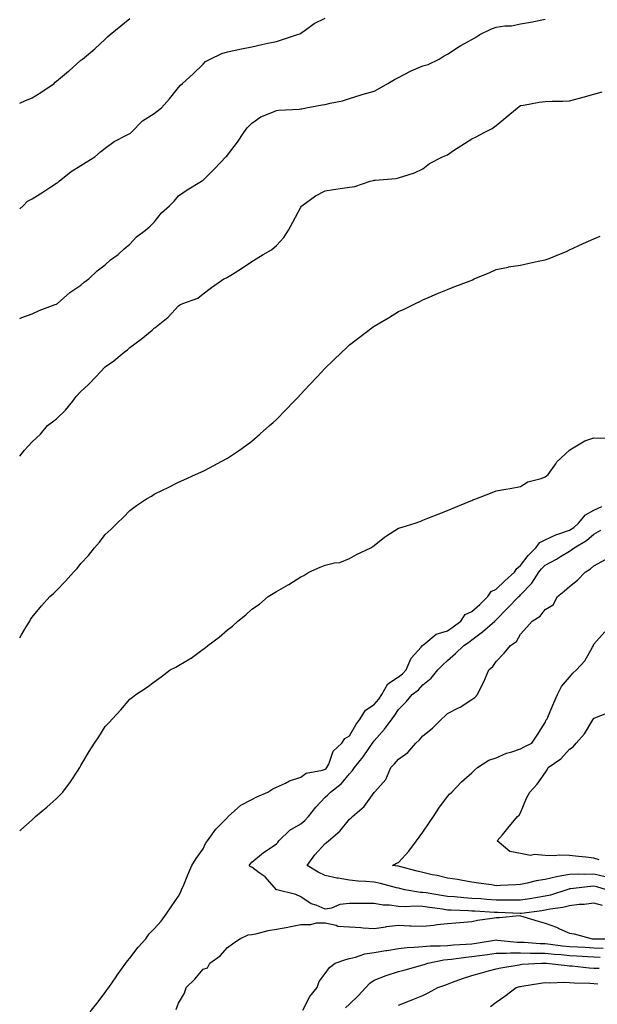
# Model space of a CAD drawing. Units: inches. Extents: x 870803 to 873443, y 7279418 to 7282058.
# Drawn here: x 870803 to 871039, y 7281215 to 7281618 of the extents above; entities that cross this region are included whole.
import ezdxf

# ---------------------------------------------------------------- set-up
doc = ezdxf.new("R2010")
doc.units = ezdxf.units.IN
doc.header["$MEASUREMENT"] = 0
doc.layers.add('Contour_87087279', color=7, linetype='Continuous', true_color=0x71a57a)

msp = doc.modelspace()

# ---------------------------------------------------------------- linework, layer by layer
at = {"layer": 'Contour_87087279'}
for points in [[(870803, 7281540.57, 3338), (870804.47, 7281541.92, 3338), (870806.25, 7281543.72, 3338), (870808.05, 7281544.77, 3338), (870812.5, 7281547.48, 3338), (870815.75, 7281549.63, 3338), (870818.05, 7281551.11, 3338), (870818.57, 7281551.4, 3338), (870819.22, 7281551.92, 3338), (870824.06, 7281555.9, 3338), (870828.05, 7281558.42, 3338), (870830.23, 7281559.74, 3338), (870833.7, 7281561.92, 3338), (870836.04, 7281563.92, 3338), (870838.05, 7281565.48, 3338), (870841.71, 7281568.26, 3338), (870847.02, 7281570.89, 3338), (870848.05, 7281571.47, 3338), (870848.32, 7281571.65, 3338), (870848.65, 7281571.92, 3338), (870853.27, 7281576.7, 3338), (870858.05, 7281579.63, 3338), (870859.32, 7281580.65, 3338), (870861.1, 7281581.92, 3338), (870864.37, 7281585.6, 3338), (870868.05, 7281590.28, 3338), (870868.78, 7281591.19, 3338), (870869.68, 7281591.92, 3338), (870874.03, 7281595.94, 3338), (870878.05, 7281599.84, 3338), (870879.11, 7281600.87, 3338), (870880.98, 7281601.92, 3338), (870885.77, 7281604.21, 3338), (870888.05, 7281604.95, 3338), (870891.85, 7281605.72, 3338), (870893.85, 7281606.12, 3338), (870898.05, 7281606.99, 3338), (870902.08, 7281607.89, 3338), (870904.53, 7281608.4, 3338), (870908.05, 7281609.18, 3338), (870910.11, 7281609.86, 3338), (870916.76, 7281611.92, 3338), (870917.69, 7281612.27, 3338), (870918.05, 7281612.49, 3338), (870919.91, 7281613.78, 3338), (870923.5, 7281616.47, 3338), (870928.05, 7281618.63, 3338)], [(870803, 7281583.84, 3339), (870805.1, 7281584.87, 3339), (870808.05, 7281586.11, 3339), (870811.72, 7281588.25, 3339), (870817.07, 7281591.92, 3339), (870817.52, 7281592.46, 3339), (870818.05, 7281592.91, 3339), (870823.04, 7281596.93, 3339), (870823.27, 7281597.14, 3339), (870828.05, 7281601.42, 3339), (870828.3, 7281601.67, 3339), (870828.68, 7281601.92, 3339), (870833.81, 7281606.16, 3339), (870838.05, 7281610.03, 3339), (870838.98, 7281610.99, 3339), (870839.99, 7281611.92, 3339), (870844.43, 7281615.54, 3339), (870848.05, 7281618.51, 3339)], [(870803, 7281495.7, 3337), (870803.83, 7281496.14, 3337), (870808.05, 7281497.68, 3337), (870811, 7281498.97, 3337), (870817.58, 7281501.45, 3337), (870818.05, 7281501.64, 3337), (870818.22, 7281501.74, 3337), (870818.5, 7281501.92, 3337), (870823.58, 7281506.39, 3337), (870828.05, 7281509.42, 3337), (870829.39, 7281510.58, 3337), (870831.33, 7281511.92, 3337), (870834.72, 7281515.25, 3337), (870838.05, 7281517.76, 3337), (870840.18, 7281519.79, 3337), (870843.31, 7281521.92, 3337), (870845.75, 7281524.21, 3337), (870848.05, 7281526.11, 3337), (870850.87, 7281529.11, 3337), (870854.51, 7281531.92, 3337), (870856.41, 7281533.56, 3337), (870858.05, 7281535.19, 3337), (870861.02, 7281538.95, 3337), (870864.26, 7281541.92, 3337), (870866.23, 7281543.74, 3337), (870868.05, 7281546, 3337), (870871.55, 7281548.42, 3337), (870877.39, 7281551.92, 3337), (870877.77, 7281552.2, 3337), (870878.05, 7281552.43, 3337), (870882.83, 7281557.14, 3337), (870887.33, 7281561.92, 3337), (870887.73, 7281562.24, 3337), (870888.05, 7281562.55, 3337), (870892.11, 7281567.86, 3337), (870894.68, 7281571.92, 3337), (870896.14, 7281573.83, 3337), (870898.05, 7281575.76, 3337), (870901.72, 7281578.25, 3337), (870906.15, 7281580.02, 3337), (870908.05, 7281580.94, 3337), (870908.9, 7281581.06, 3337), (870917.58, 7281581.44, 3337), (870918.05, 7281581.5, 3337), (870918.42, 7281581.55, 3337), (870920.26, 7281581.92, 3337), (870926.82, 7281583.15, 3337), (870928.05, 7281583.39, 3337), (870930.06, 7281583.92, 3337), (870935.08, 7281584.89, 3337), (870938.05, 7281585.85, 3337), (870942.73, 7281587.24, 3337), (870943.64, 7281587.52, 3337), (870948.05, 7281588.82, 3337), (870950.08, 7281589.9, 3337), (870953.7, 7281591.92, 3337), (870956.4, 7281593.57, 3337), (870958.05, 7281594.41, 3337), (870962.94, 7281597.03, 3337), (870963.27, 7281597.13, 3337), (870968.05, 7281599.12, 3337), (870970.2, 7281599.76, 3337), (870974.65, 7281601.92, 3337), (870976.76, 7281603.21, 3337), (870978.05, 7281603.95, 3337), (870982.89, 7281607.08, 3337), (870983.57, 7281607.44, 3337), (870988.05, 7281609.96, 3337), (870989.35, 7281610.62, 3337), (870991.37, 7281611.92, 3337), (870995.78, 7281614.2, 3337), (870998.05, 7281614.98, 3337), (871001.64, 7281615.5, 3337), (871004.37, 7281615.59, 3337), (871008.05, 7281616.31, 3337), (871012.84, 7281617.13, 3337), (871013.43, 7281617.3, 3337), (871018.05, 7281618.25, 3337)], [(870803, 7281439.45, 3336), (870804.91, 7281441.92, 3336), (870806.51, 7281443.46, 3336), (870808.05, 7281445.31, 3336), (870811.53, 7281448.43, 3336), (870814.4, 7281451.92, 3336), (870816.48, 7281453.48, 3336), (870818.05, 7281454.66, 3336), (870821.78, 7281458.19, 3336), (870824.74, 7281461.92, 3336), (870826.12, 7281463.85, 3336), (870828.05, 7281465.92, 3336), (870831.19, 7281468.78, 3336), (870834.19, 7281471.92, 3336), (870836.03, 7281473.93, 3336), (870838.05, 7281475.94, 3336), (870841.48, 7281478.49, 3336), (870845.71, 7281481.92, 3336), (870847.06, 7281482.91, 3336), (870848.05, 7281483.84, 3336), (870852.68, 7281487.29, 3336), (870857.17, 7281491.04, 3336), (870858.05, 7281491.76, 3336), (870858.25, 7281491.92, 3336), (870863.74, 7281496.23, 3336), (870868.05, 7281500.98, 3336), (870868.6, 7281501.37, 3336), (870869.82, 7281501.92, 3336), (870875.86, 7281504.12, 3336), (870878.05, 7281505.79, 3336), (870881.53, 7281508.44, 3336), (870886.56, 7281511.92, 3336), (870887.59, 7281512.38, 3336), (870888.05, 7281512.67, 3336), (870890.09, 7281513.96, 3336), (870893.73, 7281516.25, 3336), (870898.05, 7281519.02, 3336), (870899.78, 7281520.19, 3336), (870902.68, 7281521.92, 3336), (870906.07, 7281523.89, 3336), (870908.05, 7281525.64, 3336), (870911.06, 7281528.91, 3336), (870912.97, 7281531.92, 3336), (870914.77, 7281535.2, 3336), (870918.05, 7281541.38, 3336), (870918.3, 7281541.68, 3336), (870918.52, 7281541.92, 3336), (870924.05, 7281545.92, 3336), (870928.05, 7281547.95, 3336), (870931.42, 7281548.55, 3336), (870935.16, 7281549.03, 3336), (870938.05, 7281549.49, 3336), (870940.13, 7281549.84, 3336), (870946.5, 7281551.92, 3336), (870947.72, 7281552.25, 3336), (870948.05, 7281552.33, 3336), (870948.55, 7281552.43, 3336), (870956.98, 7281552.99, 3336), (870958.05, 7281553.28, 3336), (870960.18, 7281554.06, 3336), (870964.64, 7281555.33, 3336), (870968.05, 7281556.94, 3336), (870970.74, 7281559.23, 3336), (870976.11, 7281561.92, 3336), (870977.47, 7281562.5, 3336), (870978.05, 7281562.8, 3336), (870980.58, 7281564.45, 3336), (870983.57, 7281566.4, 3336), (870988.05, 7281569.29, 3336), (870989.83, 7281570.13, 3336), (870993.13, 7281571.92, 3336), (870996.43, 7281573.54, 3336), (870998.05, 7281574.79, 3336), (871001.99, 7281577.97, 3336), (871006.71, 7281581.92, 3336), (871007.49, 7281582.48, 3336), (871008.05, 7281582.89, 3336), (871009.19, 7281583.06, 3336), (871015.68, 7281584.29, 3336), (871018.05, 7281584.63, 3336), (871020.89, 7281584.76, 3336), (871025.26, 7281584.7, 3336), (871028.05, 7281584.86, 3336), (871032.09, 7281585.96, 3336), (871033.61, 7281586.36, 3336), (871038.05, 7281587.57, 3336), (871041.42, 7281588.55, 3336)], [(870803, 7281365.01, 3335), (870803.74, 7281366.23, 3335), (870805.69, 7281369.57, 3335), (870807.09, 7281371.92, 3335), (870807.47, 7281372.5, 3335), (870808.05, 7281373.47, 3335), (870811.86, 7281378.11, 3335), (870815.33, 7281381.92, 3335), (870816.83, 7281383.14, 3335), (870818.05, 7281384.48, 3335), (870821.73, 7281388.24, 3335), (870824.97, 7281391.92, 3335), (870826.51, 7281393.46, 3335), (870828.05, 7281395.46, 3335), (870831.19, 7281398.79, 3335), (870833.6, 7281401.92, 3335), (870835.73, 7281404.23, 3335), (870838.05, 7281407.29, 3335), (870840.49, 7281409.48, 3335), (870842.87, 7281411.92, 3335), (870845.48, 7281414.49, 3335), (870848.05, 7281417.2, 3335), (870850.82, 7281419.15, 3335), (870854.96, 7281421.92, 3335), (870856.89, 7281423.08, 3335), (870858.05, 7281423.79, 3335), (870861.72, 7281425.59, 3335), (870863.51, 7281426.46, 3335), (870868.05, 7281428.72, 3335), (870870.24, 7281429.73, 3335), (870875.01, 7281431.92, 3335), (870877.11, 7281432.86, 3335), (870878.05, 7281433.3, 3335), (870880.92, 7281434.79, 3335), (870883.73, 7281436.25, 3335), (870888.05, 7281438.59, 3335), (870890.04, 7281439.93, 3335), (870892.91, 7281441.92, 3335), (870895.95, 7281444.02, 3335), (870898.05, 7281445.53, 3335), (870901.47, 7281448.5, 3335), (870905.28, 7281451.92, 3335), (870906.74, 7281453.23, 3335), (870908.05, 7281454.44, 3335), (870911.76, 7281458.21, 3335), (870915.34, 7281461.92, 3335), (870916.66, 7281463.31, 3335), (870918.05, 7281464.79, 3335), (870921.5, 7281468.47, 3335), (870924.74, 7281471.92, 3335), (870926.35, 7281473.62, 3335), (870928.05, 7281475.42, 3335), (870931.35, 7281478.62, 3335), (870934.82, 7281481.92, 3335), (870936.46, 7281483.51, 3335), (870938.05, 7281485.03, 3335), (870941.92, 7281488.04, 3335), (870947.19, 7281491.92, 3335), (870947.67, 7281492.3, 3335), (870948.05, 7281492.59, 3335), (870949.72, 7281493.59, 3335), (870953.89, 7281496.08, 3335), (870958.05, 7281498.55, 3335), (870960.35, 7281499.63, 3335), (870964.95, 7281501.92, 3335), (870967.07, 7281502.91, 3335), (870968.05, 7281503.38, 3335), (870970.61, 7281504.48, 3335), (870974, 7281505.97, 3335), (870978.05, 7281507.58, 3335), (870981.11, 7281508.86, 3335), (870987.35, 7281511.23, 3335), (870988.05, 7281511.5, 3335), (870988.33, 7281511.64, 3335), (870989, 7281511.92, 3335), (870995.37, 7281514.6, 3335), (870998.05, 7281515.8, 3335), (871002.88, 7281516.75, 3335), (871003.14, 7281516.83, 3335), (871008.05, 7281517.56, 3335), (871011.55, 7281518.42, 3335), (871015.28, 7281519.16, 3335), (871018.05, 7281519.77, 3335), (871019.67, 7281520.3, 3335), (871023.68, 7281521.92, 3335), (871026.75, 7281523.22, 3335), (871028.05, 7281523.88, 3335), (871031.63, 7281525.5, 3335), (871033.58, 7281526.38, 3335), (871038.05, 7281528.38, 3335), (871040.58, 7281529.39, 3335)], [(870803, 7281286.13, 3334), (870803.44, 7281286.53, 3334), (870808.05, 7281290.56, 3334), (870808.74, 7281291.23, 3334), (870809.5, 7281291.92, 3334), (870814.16, 7281295.81, 3334), (870818.05, 7281299.33, 3334), (870819.38, 7281300.59, 3334), (870820.61, 7281301.92, 3334), (870823.81, 7281306.16, 3334), (870826.66, 7281310.52, 3334), (870827.59, 7281311.92, 3334), (870827.76, 7281312.2, 3334), (870828.05, 7281312.76, 3334), (870831.49, 7281318.48, 3334), (870833.57, 7281321.92, 3334), (870835.4, 7281324.58, 3334), (870838.05, 7281328.72, 3334), (870839.61, 7281330.37, 3334), (870841, 7281331.92, 3334), (870844.44, 7281335.52, 3334), (870848.05, 7281340.01, 3334), (870849.15, 7281340.82, 3334), (870850.49, 7281341.92, 3334), (870855.13, 7281344.84, 3334), (870858.05, 7281347.09, 3334), (870860.94, 7281349.04, 3334), (870864.53, 7281351.92, 3334), (870866.92, 7281353.04, 3334), (870868.05, 7281353.66, 3334), (870872.58, 7281356.45, 3334), (870873.17, 7281356.79, 3334), (870878.05, 7281360.36, 3334), (870878.97, 7281361, 3334), (870879.95, 7281361.92, 3334), (870884.67, 7281365.3, 3334), (870888.05, 7281368.3, 3334), (870890.16, 7281369.81, 3334), (870892.35, 7281371.92, 3334), (870895.53, 7281374.44, 3334), (870898.05, 7281376.81, 3334), (870901.09, 7281378.88, 3334), (870904.74, 7281381.92, 3334), (870906.8, 7281383.17, 3334), (870908.05, 7281384.01, 3334), (870912.84, 7281386.71, 3334), (870913.11, 7281386.85, 3334), (870918.05, 7281390.05, 3334), (870919.36, 7281390.61, 3334), (870921.34, 7281391.92, 3334), (870925.94, 7281394.03, 3334), (870928.05, 7281394.84, 3334), (870931.91, 7281395.78, 3334), (870934.04, 7281395.92, 3334), (870938.05, 7281397.49, 3334), (870940.81, 7281399.17, 3334), (870946.7, 7281401.92, 3334), (870947.55, 7281402.42, 3334), (870948.05, 7281402.87, 3334), (870952.35, 7281406.23, 3334), (870953.13, 7281406.84, 3334), (870958.05, 7281409.9, 3334), (870959.61, 7281410.37, 3334), (870964.9, 7281411.92, 3334), (870967.22, 7281412.75, 3334), (870968.05, 7281413.15, 3334), (870970.1, 7281413.96, 3334), (870974.33, 7281415.64, 3334), (870978.05, 7281417.17, 3334), (870981.43, 7281418.54, 3334), (870987.03, 7281420.9, 3334), (870988.05, 7281421.32, 3334), (870988.49, 7281421.48, 3334), (870989.69, 7281421.92, 3334), (870995.71, 7281424.25, 3334), (870998.05, 7281425.17, 3334), (871002.04, 7281425.91, 3334), (871003.74, 7281426.23, 3334), (871008.05, 7281427.04, 3334), (871011.03, 7281428.93, 3334), (871016.38, 7281430.25, 3334), (871018.05, 7281430.9, 3334), (871018.66, 7281431.31, 3334), (871019.28, 7281431.92, 3334), (871022.4, 7281436.28, 3334), (871022.92, 7281437.05, 3334), (871027.98, 7281441.92, 3334), (871028.05, 7281441.98, 3334), (871028.16, 7281442.03, 3334), (871034.25, 7281445.73, 3334), (871038.05, 7281446.9, 3334), (871042.95, 7281446.81, 3334)], [(870831.84, 7281211.92, 3333), (870834.54, 7281215.44, 3333), (870838.05, 7281219.89, 3333), (870838.87, 7281221.1, 3333), (870839.42, 7281221.92, 3333), (870842.47, 7281226.34, 3333), (870842.94, 7281227.03, 3333), (870846.47, 7281231.92, 3333), (870847.11, 7281232.86, 3333), (870848.05, 7281233.92, 3333), (870851.47, 7281238.5, 3333), (870854.65, 7281241.92, 3333), (870856.06, 7281243.9, 3333), (870858.05, 7281246.01, 3333), (870860.89, 7281249.08, 3333), (870863, 7281251.92, 3333), (870864.99, 7281254.98, 3333), (870868.05, 7281259.36, 3333), (870868.9, 7281261.07, 3333), (870869.24, 7281261.92, 3333), (870870.13, 7281264, 3333), (870871.86, 7281268.11, 3333), (870873.49, 7281271.92, 3333), (870875.24, 7281274.73, 3333), (870878.05, 7281278.71, 3333), (870879.11, 7281280.87, 3333), (870879.89, 7281281.92, 3333), (870883.26, 7281286.71, 3333), (870888.05, 7281291.58, 3333), (870888.21, 7281291.76, 3333), (870888.39, 7281291.92, 3333), (870893.47, 7281296.5, 3333), (870898.05, 7281298.93, 3333), (870900.01, 7281299.97, 3333), (870904.57, 7281301.92, 3333), (870906.67, 7281303.3, 3333), (870908.05, 7281303.9, 3333), (870911.76, 7281305.63, 3333), (870913.41, 7281306.56, 3333), (870918.05, 7281308.04, 3333), (870920.26, 7281309.71, 3333), (870926.94, 7281310.82, 3333), (870928.05, 7281311.23, 3333), (870928.43, 7281311.54, 3333), (870928.76, 7281311.92, 3333), (870929.51, 7281313.38, 3333), (870931.34, 7281318.63, 3333), (870934.8, 7281321.92, 3333), (870936.09, 7281323.88, 3333), (870938.05, 7281325, 3333), (870940.54, 7281329.43, 3333), (870942.34, 7281331.92, 3333), (870944.48, 7281335.48, 3333), (870948.05, 7281337.7, 3333), (870950, 7281339.98, 3333), (870951.26, 7281341.92, 3333), (870953.74, 7281346.23, 3333), (870958.05, 7281349.08, 3333), (870959.65, 7281350.32, 3333), (870961.15, 7281351.92, 3333), (870963.28, 7281356.7, 3333), (870967.32, 7281361.19, 3333), (870967.94, 7281361.92, 3333), (870967.98, 7281361.99, 3333), (870968.05, 7281362.04, 3333), (870968.48, 7281362.35, 3333), (870973.45, 7281366.52, 3333), (870978.05, 7281367.87, 3333), (870980.47, 7281369.5, 3333), (870983.51, 7281371.92, 3333), (870985.36, 7281374.62, 3333), (870988.05, 7281375.85, 3333), (870991.3, 7281378.67, 3333), (870994.67, 7281381.92, 3333), (870995.99, 7281383.98, 3333), (870998.05, 7281385.02, 3333), (871001.64, 7281388.33, 3333), (871005.58, 7281391.92, 3333), (871006.48, 7281393.48, 3333), (871008.05, 7281394.63, 3333), (871011.17, 7281398.8, 3333), (871014.26, 7281401.92, 3333), (871015.85, 7281404.12, 3333), (871018.05, 7281405.22, 3333), (871022.69, 7281407.28, 3333), (871023.68, 7281407.55, 3333), (871028.05, 7281409.07, 3333), (871029.79, 7281410.18, 3333), (871031.74, 7281411.92, 3333), (871034.61, 7281415.36, 3333), (871038.05, 7281417.24, 3333), (871041.21, 7281418.76, 3333)], [(871041.61, 7281255.47, 3332), (871038.05, 7281256.47, 3332), (871034, 7281255.96, 3332), (871031.96, 7281255.84, 3332), (871028.05, 7281255.4, 3332), (871025.28, 7281254.69, 3332), (871020.1, 7281253.97, 3332), (871018.05, 7281253.53, 3332), (871016.66, 7281253.32, 3332), (871008.35, 7281252.21, 3332), (871008.05, 7281252.17, 3332), (871007.8, 7281252.17, 3332), (870998.73, 7281252.59, 3332), (870998.05, 7281252.6, 3332), (870997.32, 7281252.65, 3332), (870989.28, 7281253.15, 3332), (870988.05, 7281253.24, 3332), (870986.65, 7281253.33, 3332), (870979.67, 7281253.53, 3332), (870978.05, 7281253.65, 3332), (870976.02, 7281253.95, 3332), (870970.77, 7281254.64, 3332), (870968.05, 7281255.06, 3332), (870964.77, 7281255.2, 3332), (870961.08, 7281254.96, 3332), (870958.05, 7281255.11, 3332), (870954.36, 7281255.61, 3332), (870951.82, 7281255.69, 3332), (870948.05, 7281256.33, 3332), (870943.65, 7281256.32, 3332), (870942.39, 7281256.27, 3332), (870938.05, 7281256.26, 3332), (870934.1, 7281255.87, 3332), (870930.58, 7281254.45, 3332), (870928.05, 7281254.01, 3332), (870924.37, 7281255.6, 3332), (870922.35, 7281256.22, 3332), (870918.05, 7281259.11, 3332), (870916.08, 7281259.96, 3332), (870908.27, 7281261.92, 3332), (870908.08, 7281261.95, 3332), (870908.05, 7281261.97, 3332), (870903.42, 7281267.29, 3332), (870901.04, 7281268.92, 3332), (870898.05, 7281271.15, 3332), (870897.46, 7281271.33, 3332), (870896.96, 7281271.92, 3332), (870897.42, 7281272.55, 3332), (870898.05, 7281273.21, 3332), (870902.8, 7281277.17, 3332), (870904.27, 7281278.14, 3332), (870908.05, 7281280.74, 3332), (870908.63, 7281281.34, 3332), (870909.05, 7281281.92, 3332), (870913.58, 7281286.38, 3332), (870918.05, 7281288.93, 3332), (870919.74, 7281290.23, 3332), (870921.23, 7281291.92, 3332), (870924.25, 7281295.72, 3332), (870928.05, 7281299.77, 3332), (870929.17, 7281300.8, 3332), (870930.19, 7281301.92, 3332), (870934.64, 7281305.34, 3332), (870938.05, 7281309.45, 3332), (870939.26, 7281310.71, 3332), (870940.03, 7281311.92, 3332), (870943.61, 7281316.35, 3332), (870945.85, 7281319.72, 3332), (870947.37, 7281321.92, 3332), (870947.62, 7281322.35, 3332), (870948.05, 7281322.92, 3332), (870952.34, 7281327.63, 3332), (870955.4, 7281331.92, 3332), (870956.61, 7281333.37, 3332), (870958.05, 7281335.73, 3332), (870961.12, 7281338.85, 3332), (870963.65, 7281341.92, 3332), (870966.18, 7281343.79, 3332), (870968.05, 7281345.81, 3332), (870971.41, 7281348.56, 3332), (870974.18, 7281351.92, 3332), (870976.05, 7281353.92, 3332), (870978.05, 7281355.83, 3332), (870981.37, 7281358.6, 3332), (870984.78, 7281361.92, 3332), (870986.77, 7281363.2, 3332), (870988.05, 7281364.21, 3332), (870992.44, 7281367.54, 3332), (870997.46, 7281371.92, 3332), (870997.78, 7281372.19, 3332), (870998.05, 7281372.46, 3332), (871002.73, 7281377.23, 3332), (871007.3, 7281381.92, 3332), (871007.69, 7281382.28, 3332), (871008.05, 7281382.6, 3332), (871012.61, 7281387.36, 3332), (871015.54, 7281391.92, 3332), (871016.63, 7281393.34, 3332), (871018.05, 7281394.76, 3332), (871022.75, 7281397.21, 3332), (871024.4, 7281398.28, 3332), (871028.05, 7281400.49, 3332), (871028.9, 7281401.07, 3332), (871029.91, 7281401.92, 3332), (871035.06, 7281404.91, 3332), (871038.05, 7281407.53, 3332), (871040.92, 7281409.05, 3332)], [(871043.14, 7281261.92, 3331), (871039.22, 7281263.09, 3331), (871038.05, 7281263.36, 3331), (871036.67, 7281263.3, 3331), (871028.4, 7281262.26, 3331), (871028.05, 7281262.25, 3331), (871027.77, 7281262.2, 3331), (871026.96, 7281261.92, 3331), (871020.22, 7281259.75, 3331), (871018.05, 7281259.28, 3331), (871014.93, 7281258.8, 3331), (871011.74, 7281258.24, 3331), (871008.05, 7281257.68, 3331), (871003.85, 7281257.72, 3331), (871002.29, 7281257.68, 3331), (870998.05, 7281257.72, 3331), (870994.12, 7281257.98, 3331), (870991.8, 7281258.16, 3331), (870988.05, 7281258.42, 3331), (870984.76, 7281258.63, 3331), (870980.95, 7281259.02, 3331), (870978.05, 7281259.21, 3331), (870975.69, 7281259.57, 3331), (870969.32, 7281260.65, 3331), (870968.05, 7281260.85, 3331), (870967.02, 7281260.88, 3331), (870960.69, 7281261.92, 3331), (870958.53, 7281262.41, 3331), (870958.05, 7281262.53, 3331), (870957.28, 7281262.69, 3331), (870950.65, 7281264.52, 3331), (870948.05, 7281265, 3331), (870944.66, 7281265.31, 3331), (870941.56, 7281265.44, 3331), (870938.05, 7281265.8, 3331), (870933.29, 7281266.68, 3331), (870932.86, 7281266.72, 3331), (870928.05, 7281267.79, 3331), (870925.22, 7281269.09, 3331), (870920.7, 7281271.92, 3331), (870923.8, 7281276.18, 3331), (870928.05, 7281280.88, 3331), (870928.64, 7281281.32, 3331), (870929.34, 7281281.92, 3331), (870934.04, 7281285.93, 3331), (870938.05, 7281290.79, 3331), (870938.62, 7281291.34, 3331), (870939.23, 7281291.92, 3331), (870944, 7281295.96, 3331), (870948.05, 7281301.77, 3331), (870948.14, 7281301.83, 3331), (870948.23, 7281301.92, 3331), (870949.58, 7281303.44, 3331), (870952.92, 7281307.05, 3331), (870954.9, 7281311.92, 3331), (870956.46, 7281313.51, 3331), (870958.05, 7281315.38, 3331), (870961.87, 7281318.1, 3331), (870965.18, 7281321.92, 3331), (870966.61, 7281323.36, 3331), (870968.05, 7281324.97, 3331), (870971.9, 7281328.07, 3331), (870975.8, 7281331.92, 3331), (870976.97, 7281332.99, 3331), (870978.05, 7281334.1, 3331), (870982.37, 7281336.24, 3331), (870983.33, 7281336.65, 3331), (870988.05, 7281339.77, 3331), (870989.33, 7281340.64, 3331), (870990.37, 7281341.92, 3331), (870992.73, 7281346.6, 3331), (870992.96, 7281347.01, 3331), (870994.96, 7281351.92, 3331), (870996.69, 7281353.28, 3331), (870998.05, 7281355.31, 3331), (871001.27, 7281358.71, 3331), (871003.89, 7281361.92, 3331), (871006.39, 7281363.58, 3331), (871008.05, 7281366.57, 3331), (871010.61, 7281369.36, 3331), (871012.72, 7281371.92, 3331), (871016.02, 7281373.95, 3331), (871018.05, 7281376.65, 3331), (871021.39, 7281378.58, 3331), (871023.13, 7281381.92, 3331), (871025.82, 7281384.15, 3331), (871028.05, 7281386, 3331), (871031.38, 7281388.59, 3331), (871034.41, 7281391.92, 3331), (871036.62, 7281393.35, 3331), (871038.05, 7281394.52, 3331), (871042.81, 7281397.16, 3331)], [(871042.7, 7281267.27, 3330), (871038.05, 7281268.3, 3330), (871034.3, 7281268.17, 3330), (871031.68, 7281268.29, 3330), (871028.05, 7281268.13, 3330), (871023.43, 7281267.3, 3330), (871022.72, 7281267.25, 3330), (871018.05, 7281266.14, 3330), (871014.41, 7281265.56, 3330), (871010.71, 7281264.58, 3330), (871008.05, 7281264.07, 3330), (871006.01, 7281263.96, 3330), (870999.79, 7281263.67, 3330), (870998.05, 7281263.58, 3330), (870996.08, 7281263.89, 3330), (870990.77, 7281264.63, 3330), (870988.05, 7281265.08, 3330), (870984.27, 7281265.7, 3330), (870982.2, 7281266.07, 3330), (870978.05, 7281266.71, 3330), (870973.85, 7281267.72, 3330), (870971.87, 7281268.09, 3330), (870968.05, 7281268.94, 3330), (870965.65, 7281269.53, 3330), (870958.48, 7281271.49, 3330), (870958.05, 7281271.6, 3330), (870957.78, 7281271.66, 3330), (870955.58, 7281271.92, 3330), (870957.2, 7281272.77, 3330), (870958.05, 7281273.08, 3330), (870962.24, 7281277.73, 3330), (870965.4, 7281281.92, 3330), (870966.56, 7281283.4, 3330), (870968.05, 7281285.53, 3330), (870970.64, 7281289.32, 3330), (870972.38, 7281291.92, 3330), (870974.58, 7281295.39, 3330), (870978.05, 7281300.16, 3330), (870978.9, 7281301.07, 3330), (870979.82, 7281301.92, 3330), (870983.83, 7281306.14, 3330), (870988.05, 7281309.83, 3330), (870989.09, 7281310.88, 3330), (870990.37, 7281311.92, 3330), (870995.03, 7281314.94, 3330), (870998.05, 7281315.89, 3330), (871002.19, 7281317.78, 3330), (871004.47, 7281318.35, 3330), (871008.05, 7281319.56, 3330), (871009.53, 7281320.44, 3330), (871012.65, 7281321.92, 3330), (871014.74, 7281325.23, 3330), (871018.05, 7281330.42, 3330), (871018.47, 7281331.49, 3330), (871018.85, 7281331.92, 3330), (871019.45, 7281333.32, 3330), (871021.6, 7281338.38, 3330), (871023.09, 7281341.92, 3330), (871024.79, 7281345.18, 3330), (871028.05, 7281349, 3330), (871029.4, 7281350.57, 3330), (871030.97, 7281351.92, 3330), (871034.36, 7281355.61, 3330), (871037.4, 7281361.27, 3330), (871037.8, 7281361.92, 3330), (871037.9, 7281362.08, 3330), (871038.05, 7281362.41, 3330), (871042.48, 7281367.49, 3330)], [(871040.25, 7281274.13, 3329), (871038.05, 7281274.86, 3329), (871034.74, 7281275.23, 3329), (871031.66, 7281275.53, 3329), (871028.05, 7281275.96, 3329), (871023.92, 7281276.05, 3329), (871021.92, 7281275.8, 3329), (871018.05, 7281275.9, 3329), (871013.65, 7281276.32, 3329), (871012.14, 7281276.01, 3329), (871008.05, 7281276.76, 3329), (871003.68, 7281277.55, 3329), (870998.49, 7281281.92, 3329), (871000.59, 7281284.46, 3329), (871002.82, 7281287.15, 3329), (871006.75, 7281291.92, 3329), (871007.48, 7281292.49, 3329), (871008.05, 7281293.49, 3329), (871010.49, 7281299.48, 3329), (871011.76, 7281301.92, 3329), (871014.84, 7281305.12, 3329), (871018.05, 7281309.8, 3329), (871018.88, 7281311.09, 3329), (871019.3, 7281311.92, 3329), (871024.44, 7281315.53, 3329), (871028.05, 7281319.43, 3329), (871029.48, 7281320.48, 3329), (871030.76, 7281321.92, 3329), (871034.16, 7281325.82, 3329), (871037.64, 7281331.51, 3329), (871037.91, 7281331.92, 3329), (871037.95, 7281332.02, 3329), (871038.05, 7281332.13, 3329), (871038.45, 7281332.32, 3329), (871045.11, 7281334.86, 3329)], [(870867.05, 7281212.93, 3332), (870868.05, 7281215.47, 3332), (870870.42, 7281219.55, 3332), (870871.1, 7281221.92, 3332), (870874.65, 7281225.32, 3332), (870878.05, 7281229.48, 3332), (870879.91, 7281230.05, 3332), (870880.85, 7281231.92, 3332), (870885.1, 7281234.87, 3332), (870888.05, 7281238.25, 3332), (870890.17, 7281239.79, 3332), (870893.14, 7281241.92, 3332), (870896.53, 7281243.44, 3332), (870898.05, 7281243.56, 3332), (870900.14, 7281244.01, 3332), (870904.76, 7281245.21, 3332), (870908.05, 7281245.84, 3332), (870912.82, 7281246.69, 3332), (870913.24, 7281246.72, 3332), (870918.05, 7281247.78, 3332), (870922.23, 7281247.74, 3332), (870924.55, 7281248.42, 3332), (870928.05, 7281248.36, 3332), (870932.49, 7281247.49, 3332), (870933.22, 7281247.09, 3332), (870938.05, 7281246.71, 3332), (870942.57, 7281246.44, 3332), (870943.58, 7281246.39, 3332), (870948.05, 7281246.13, 3332), (870952.93, 7281246.79, 3332), (870953.13, 7281246.84, 3332), (870958.05, 7281247.41, 3332), (870962.75, 7281247.22, 3332), (870963.29, 7281247.16, 3332), (870968.05, 7281247, 3332), (870972.58, 7281247.39, 3332), (870973.83, 7281247.69, 3332), (870978.05, 7281248.19, 3332), (870981.5, 7281248.46, 3332), (870984.82, 7281248.69, 3332), (870988.05, 7281248.94, 3332), (870990.44, 7281249.54, 3332), (870996.43, 7281250.3, 3332), (870998.05, 7281250.63, 3332), (870999.42, 7281250.54, 3332), (871007.48, 7281251.34, 3332), (871008.05, 7281251.3, 3332), (871008.93, 7281251.04, 3332), (871015.21, 7281249.08, 3332), (871018.05, 7281248.3, 3332), (871022.72, 7281246.59, 3332), (871023.98, 7281245.99, 3332), (871028.05, 7281244.23, 3332), (871029.99, 7281243.85, 3332), (871037.26, 7281241.92, 3332), (871038, 7281241.87, 3332), (871038.1, 7281241.87, 3332), (871048.04, 7281241.91, 3332)], [(870918.84, 7281212.71, 3331), (870921.72, 7281218.25, 3331), (870924.7, 7281221.92, 3331), (870925.54, 7281224.43, 3331), (870928.05, 7281227.73, 3331), (870929.79, 7281230.18, 3331), (870932.16, 7281231.92, 3331), (870936.53, 7281233.43, 3331), (870938.05, 7281233.87, 3331), (870940.5, 7281234.37, 3331), (870944.23, 7281235.74, 3331), (870948.05, 7281236.26, 3331), (870952.89, 7281237.08, 3331), (870953.26, 7281237.13, 3331), (870958.05, 7281237.94, 3331), (870961.64, 7281238.33, 3331), (870964.52, 7281238.38, 3331), (870968.05, 7281238.72, 3331), (870970.95, 7281239.02, 3331), (870975.05, 7281238.92, 3331), (870978.05, 7281239.17, 3331), (870980.57, 7281239.4, 3331), (870985.75, 7281239.63, 3331), (870988.05, 7281239.81, 3331), (870989.89, 7281240.08, 3331), (870997.41, 7281241.29, 3331), (870998.05, 7281241.38, 3331), (870998.6, 7281241.37, 3331), (871006.68, 7281240.54, 3331), (871008.05, 7281240.53, 3331), (871009.47, 7281240.49, 3331), (871016.08, 7281239.96, 3331), (871018.05, 7281239.91, 3331), (871020.29, 7281239.68, 3331), (871025.17, 7281239.04, 3331), (871028.05, 7281238.78, 3331), (871031.41, 7281238.56, 3331), (871034.51, 7281238.38, 3331), (871038.05, 7281238.16, 3331), (871041.87, 7281238.1, 3331)], [(870936.38, 7281213.59, 3330), (870938.05, 7281215.06, 3330), (870941.48, 7281218.48, 3330), (870944.65, 7281221.92, 3330), (870946.28, 7281223.7, 3330), (870948.05, 7281224.92, 3330), (870952.99, 7281226.86, 3330), (870953.07, 7281226.9, 3330), (870958.05, 7281228.51, 3330), (870960.74, 7281229.23, 3330), (870967.01, 7281230.88, 3330), (870968.05, 7281231.16, 3330), (870968.61, 7281231.36, 3330), (870970.09, 7281231.92, 3330), (870976.66, 7281233.31, 3330), (870978.05, 7281233.42, 3330), (870979.71, 7281233.57, 3330), (870985.6, 7281234.37, 3330), (870988.05, 7281234.58, 3330), (870991.16, 7281235.03, 3330), (870994.5, 7281235.47, 3330), (870998.05, 7281236, 3330), (871002.1, 7281235.97, 3330), (871003.84, 7281236.13, 3330), (871008.05, 7281236.1, 3330), (871012.11, 7281235.98, 3330), (871013.93, 7281236.04, 3330), (871018.05, 7281235.93, 3330), (871021.7, 7281235.56, 3330), (871024.58, 7281235.39, 3330), (871028.05, 7281235.06, 3330), (871031.01, 7281234.88, 3330), (871035.36, 7281234.61, 3330), (871038.05, 7281234.44, 3330), (871040.53, 7281234.4, 3330)], [(870958.05, 7281214.66, 3329), (870962.62, 7281216.49, 3329), (870963.24, 7281216.73, 3329), (870968.05, 7281218.67, 3329), (870970.17, 7281219.8, 3329), (870974.19, 7281221.92, 3329), (870977.04, 7281222.94, 3329), (870978.05, 7281223.31, 3329), (870980.2, 7281224.07, 3329), (870984.29, 7281225.68, 3329), (870988.05, 7281226.85, 3329), (870991.98, 7281227.99, 3329), (870994.83, 7281228.71, 3329), (870998.05, 7281229.59, 3329), (870999.98, 7281230, 3329), (871007.4, 7281231.27, 3329), (871008.05, 7281231.39, 3329), (871008.52, 7281231.45, 3329), (871016.61, 7281231.92, 3329), (871018.01, 7281231.96, 3329), (871018.09, 7281231.96, 3329), (871018.65, 7281231.92, 3329), (871027.04, 7281230.9, 3329), (871028.05, 7281230.87, 3329), (871029.19, 7281230.79, 3329), (871036.14, 7281230.01, 3329), (871038.05, 7281229.88, 3329), (871040.18, 7281229.79, 3329)], [(870995.77, 7281214.21, 3328), (870998.05, 7281215.94, 3328), (871001.54, 7281218.42, 3328), (871006.16, 7281221.92, 3328), (871007.69, 7281222.28, 3328), (871008.05, 7281222.36, 3328), (871008.55, 7281222.42, 3328), (871016.23, 7281223.75, 3328), (871018.05, 7281223.94, 3328), (871019.98, 7281223.85, 3328), (871025.9, 7281224.07, 3328), (871028.05, 7281223.98, 3328), (871029.97, 7281223.84, 3328), (871036.33, 7281223.65, 3328), (871038.05, 7281223.52, 3328), (871039.59, 7281223.46, 3328)]]:
    msp.add_polyline3d(points, dxfattribs=at)

doc.saveas('drawing.dxf')
